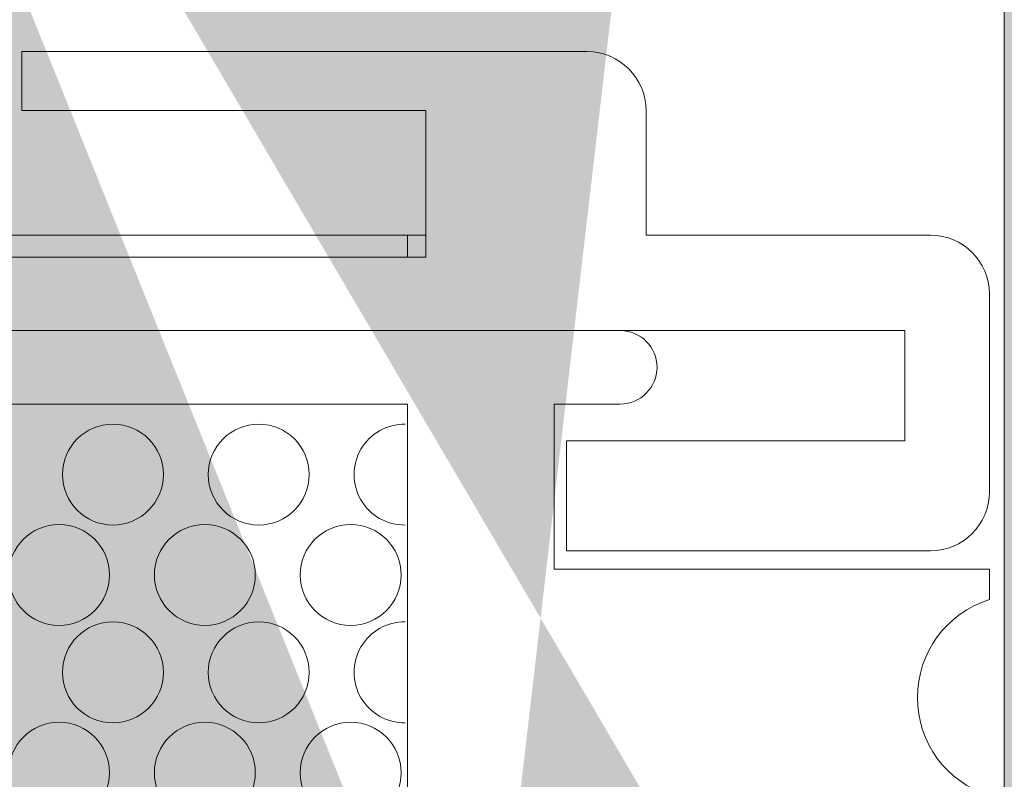
# Model space of a CAD drawing. Extents: x -54 to 133, y -173 to -42.
# Drawn here: x 6 to 6, y -87 to -87 of the extents above; entities that cross this region are included whole.
import ezdxf

# ---------------------------------------------------------------- set-up
doc = ezdxf.new("R2010")
doc.units = 0
doc.header["$LTSCALE"] = 0.375
doc.header["$MEASUREMENT"] = 0
doc.layers.add('DIMENSION', color=143, linetype='CONTINUOUS')
doc.layers.add('VISION CONTROL', color=120, linetype='CONTINUOUS')
doc.layers.add('VITRAGE', color=140, linetype='CONTINUOUS', lineweight=0)

msp = doc.modelspace()

# ---------------------------------------------------------------- hatches: boundary and pattern name
at = {"layer": 'DIMENSION', "linetype": 'Continuous', "lineweight": 0}
h = msp.add_hatch(color=7, dxfattribs=at)
h.paths.add_polyline_path([(5.463080622048736, -86.90160898933809), (5.454078653544869, -86.90160898933809)], flags=16)
h.paths.add_polyline_path([(5.661755818895031, -86.9016089893381), (5.6527538503952, -86.90160898933809)], flags=16)
edge = h.paths.add_edge_path(flags=16)
edge.add_arc((5.661755818899181, -86.90948300508613), 0.007874015748031503, 0, 90, ccw=False)
edge.add_arc((5.661755818895031, -86.90948300508613), 0.007874015748031503, 360, 450)
edge = h.paths.add_edge_path()
edge.add_line((5.64335030708402, -86.94393182398376), (5.472484165359973, -86.94393182398376))
edge.add_line((5.446204637800932, -86.94393182398376), (5.442759755911155, -86.94393182398376))
edge.add_line((5.470954637796765, -86.94132808644748), (5.470954637796765, -86.94393182398376))
edge.add_arc((5.470203007115131, -86.94132808644748), 0.0007516306858388402, 0, 60.00095009670298, ccw=False)
edge.add_line((5.468041906979536, -86.93921252243477), (5.470578811663998, -86.94067714894749))
edge.add_arc((5.468323757692772, -86.93872432398376), 0.0005637176173789407, 119.9990499032669, 240.0009500970024, ccw=False)
edge.add_line((5.470578790075436, -86.93677151148376), (5.468041906979536, -86.93823612553274))
edge.add_arc((5.470202985526456, -86.93612057398376), 0.0007516306858387733, 299.9990499032674, 360, ccw=False)
edge.add_arc((5.470203007115131, -86.93612058644749), 0.0007516306858388041, 0.0009500920343725738, 60.00095009670298, ccw=False)
edge.add_line((5.468041906979536, -86.93400502243477), (5.470578811663998, -86.93546964894747))
edge.add_arc((5.468323757692772, -86.93351682398377), 0.0005637176173789344, 119.9990499032669, 240.0009500970024, ccw=False)
edge.add_line((5.470578790075436, -86.93156401148376), (5.468041906979536, -86.93302862553274))
edge.add_arc((5.470202985526456, -86.93091307398376), 0.0007516306858388199, 299.99904990308784, 359.999049935203, ccw=False)
edge.add_arc((5.470203007115131, -86.93091308644748), 0.0007516306858388143, 0, 60.00095009670298, ccw=False)
edge.add_line((5.468041906979536, -86.92879752243478), (5.470578811663998, -86.93026214894748))
edge.add_arc((5.468323757692772, -86.92830932398375), 0.0005637176173789391, 119.9990499032669, 240.0009500970024, ccw=False)
edge.add_line((5.470578790075436, -86.92635651148376), (5.468041906979536, -86.92782112553274))
edge.add_arc((5.470202985526456, -86.92570557398376), 0.0007516306858387981, 299.99904990308784, 359.999049935203, ccw=False)
edge.add_arc((5.470203007115131, -86.92570558644748), 0.0007516306858388143, 0, 60.00095009670298, ccw=False)
edge.add_line((5.468041906979536, -86.92359002243478), (5.470578811663998, -86.92505464894748))
edge.add_arc((5.468323757692772, -86.92310182398376), 0.0005637176173789337, 119.9990499032669, 240.0009500970024, ccw=False)
edge.add_line((5.470578790075436, -86.92114901148376), (5.468041906979536, -86.92261362553275))
edge.add_arc((5.470202985526456, -86.92049807398377), 0.0007516306858388199, 299.99904990308784, 359.999049935203, ccw=False)
edge.add_arc((5.470203007115131, -86.92049808644748), 0.0007516306858388143, 0, 60.00095009670298, ccw=False)
edge.add_line((5.468041906979536, -86.91838252243478), (5.470578811663998, -86.91984714894748))
edge.add_arc((5.468323757692772, -86.91789432398376), 0.0005637176173789344, 119.9990499032669, 240.0009500970024, ccw=False)
edge.add_line((5.470578790075436, -86.91594151148377), (5.468041906979536, -86.91740612553275))
edge.add_arc((5.470202985526456, -86.91529057398377), 0.0007516306858388418, 299.99904990308784, 359.999049935203, ccw=False)
edge.add_arc((5.470203007115131, -86.91529058644748), 0.0007516306858388041, 0, 60.00095009670298, ccw=False)
edge.add_line((5.468041906979536, -86.91317502243477), (5.470578811663998, -86.91463964894749))
edge.add_arc((5.468323757692772, -86.91268682398376), 0.0005637176173789367, 119.9990499032669, 240.0009500970024, ccw=False)
edge.add_line((5.470578790075436, -86.91073401148377), (5.468041906979536, -86.91219862553275))
edge.add_arc((5.470202985526456, -86.91008307398376), 0.0007516306858387842, 299.9990499032674, 360, ccw=False)
edge.add_line((5.470954637796765, -86.90948300508613), (5.470954637796765, -86.91008307398376))
edge.add_arc((5.463080622048736, -86.90948300508613), 0.007874015748031503, 0, 90, ccw=False)
edge.add_arc((5.454078653544869, -86.90948300508613), 0.007874015748031484, 90, 168.6601851775137, ccw=False)
edge.add_arc((5.446956290075448, -86.90747932398376), 0.0007516306858392658, 217.2955337032798, 240.0009500967622, ccw=False)
edge.add_line((5.449117368622368, -86.90959487553275), (5.446580485526468, -86.90813026148376))
edge.add_arc((5.448835517909131, -86.91008307398376), 0.0005637176173789452, -60.00095009673299, 60.000950097002374, ccw=False)
edge.add_line((5.446580485526468, -86.91203588648376), (5.449117368622368, -86.91057127243478))
edge.add_arc((5.446956290075448, -86.91268682398376), 0.0007516306858388066, 119.99904990308639, 240.00095009670298, ccw=False)
edge.add_line((5.449117368622368, -86.91480237553274), (5.446580485526468, -86.91333776148376))
edge.add_arc((5.448835517909131, -86.91529057398377), 0.0005637176173789452, -60.00095009673299, 60.000950097002374, ccw=False)
edge.add_line((5.446580485526468, -86.91724338648376), (5.449117368622368, -86.91577877243478))
edge.add_arc((5.446956290075448, -86.91789432398376), 0.0007516306858388199, 119.99904990308639, 240.00095009670298, ccw=False)
edge.add_line((5.449117368622368, -86.92000987553274), (5.446580485526468, -86.91854526148376))
edge.add_arc((5.448835517909131, -86.92049807398377), 0.0005637176173789452, -60.00095009673299, 60.000950097002374, ccw=False)
edge.add_line((5.446580485526468, -86.92245088648376), (5.449117368622368, -86.92098627243477))
edge.add_arc((5.446956290075448, -86.92310182398376), 0.0007516306858388199, 119.99904990308639, 240.00095009670298, ccw=False)
edge.add_line((5.449117368622368, -86.92521737553274), (5.446580485526468, -86.92375276148375))
edge.add_arc((5.448835517909131, -86.92570557398376), 0.0005637176173789452, -60.00095009673299, 60.000950097002374, ccw=False)
edge.add_line((5.446580485526468, -86.92765838648376), (5.449117368622368, -86.92619377243477))
edge.add_arc((5.446956290075448, -86.92830932398375), 0.0007516306858388199, 119.99904990308639, 240.00095009670298, ccw=False)
edge.add_line((5.449117368622368, -86.93042487553275), (5.446580485526468, -86.92896026148377))
edge.add_arc((5.448835517909131, -86.93091307398376), 0.0005637176173789452, -60.00095009673299, 60.000950097002374, ccw=False)
edge.add_line((5.446580485526468, -86.93286588648377), (5.449117368622368, -86.93140127243478))
edge.add_arc((5.446956290075448, -86.93351682398377), 0.0007516306858388104, 119.99904990308639, 240.00095009670298, ccw=False)
edge.add_line((5.449117368622368, -86.93563237553275), (5.446580485526468, -86.93416776148376))
edge.add_arc((5.448835517909131, -86.93612057398376), 0.0005637176173789563, -60.00095009673299, 60.00095009676312, ccw=False)
edge.add_line((5.446580485526468, -86.93807338648377), (5.449117368622368, -86.93660877243478))
edge.add_arc((5.446956290075448, -86.93872432398376), 0.0007516306858387624, 119.9990499032674, 180, ccw=False)
edge.add_line((5.446204637796839, -86.94393182398376), (5.446204637796839, -86.93872432398376))
edge.add_line((5.403635740159032, -86.90097429329462), (5.401667236221968, -86.90097429329462))
edge.add_line((5.436362118111745, -86.94393182398376), (5.446204637796839, -86.94393182398376))
edge.add_line((5.436362118111745, -86.90948300508613), (5.436362118111745, -86.94393182398376))
edge.add_arc((5.428488102363715, -86.90948300508613), 0.007874015748031484, 0, 90, ccw=False)
edge.add_line((5.422828653544869, -86.90160898933809), (5.428488102363715, -86.90160898933809))
edge.add_arc((5.422828653544869, -86.90948300508613), 0.007874015748031503, 90, 180, ccw=False)
edge.add_line((5.414954637796839, -86.94393182398376), (5.414954637796839, -86.90948300508613))
edge.add_line((5.411483255161514, -86.94393182398376), (5.414954637796839, -86.94393182398376))
edge.add_arc((5.411483255161514, -86.93946922555857), 0.004462598425196894, 185.0000000000014, 270, ccw=False)
edge.add_line((5.403635740159032, -86.90097429329462), (5.407037638270609, -86.9398581666389))
edge.add_line((5.712198732285017, -86.90097429329462), (5.714167236221968, -86.90097429329462))
edge.add_line((5.673074716532838, -86.94393182398376), (5.669629834643061, -86.94393182398376))
edge.add_line((5.708799143865534, -86.9398317667367), (5.712198732285017, -86.90097429329462))
edge.add_arc((5.704324716536988, -86.93944030506968), 0.004491518914085097, 270, 355.0000000000018, ccw=False)
edge.add_line((5.70087983464721, -86.94393182398376), (5.704324716536988, -86.94393182398376))
edge.add_line((5.70087983464721, -86.90948300508613), (5.70087983464721, -86.94393182398376))
edge.add_arc((5.693005818899181, -86.90948300508613), 0.007874015748031489, 0, 90, ccw=False)
edge.add_line((5.687346370080277, -86.90160898933809), (5.693005818899181, -86.90160898933809))
edge.add_arc((5.687346370080277, -86.90948300508613), 0.007874015748031524, 90, 180, ccw=False)
edge.add_line((5.679472354332248, -86.94393182398376), (5.679472354332248, -86.90948300508613))
edge.add_line((5.66962983464721, -86.94393182398376), (5.679472354332248, -86.94393182398376))
edge.add_line((5.66962983464721, -86.94132808644748), (5.66962983464721, -86.94393182398376))
edge.add_arc((5.66887820395722, -86.94132808644748), 0.000751630685838881, 0, 60.000950096732595, ccw=False)
edge.add_line((5.666717103821625, -86.93921252243477), (5.669254008506144, -86.94067714894749))
edge.add_arc((5.666998954534918, -86.93872432398376), 0.0005637176173789501, 119.9990499032669, 240.0009500970024, ccw=False)
edge.add_line((5.669253986917525, -86.93677151148377), (5.666717103821625, -86.93823612553274))
edge.add_arc((5.668878182368601, -86.93612057398376), 0.000751630685838809, 299.9990499032378, 359.999049935203, ccw=False)
edge.add_arc((5.66887820395722, -86.93612058644749), 0.0007516306858389014, 0, 60.000950096732595, ccw=False)
edge.add_line((5.666717103821625, -86.93400502243477), (5.669254008506144, -86.93546964894747))
edge.add_arc((5.666998954534918, -86.93351682398377), 0.0005637176173789452, 119.9990499032669, 240.0009500970024, ccw=False)
edge.add_line((5.669253986917525, -86.93156401148376), (5.666717103821625, -86.93302862553274))
edge.add_arc((5.668878182368601, -86.93091307398376), 0.0007516306858387872, 299.9990499032378, 359.999049935203, ccw=False)
edge.add_arc((5.66887820395722, -86.93091308644748), 0.0007516306858389014, 0, 60.000950096732595, ccw=False)
edge.add_line((5.666717103821625, -86.92879752243478), (5.669254008506144, -86.93026214894748))
edge.add_arc((5.666998954534918, -86.92830932398377), 0.0005637176173789501, 119.9990499032669, 240.0009500970024, ccw=False)
edge.add_line((5.669253986917525, -86.92635651148376), (5.666717103821625, -86.92782112553274))
edge.add_arc((5.668878182368601, -86.92570557398376), 0.0007516306858387872, 299.9990499032378, 359.999049935203, ccw=False)
edge.add_arc((5.66887820395722, -86.92570558644748), 0.0007516306858389014, 0, 60.000950096732595, ccw=False)
edge.add_line((5.666717103821625, -86.92359002243478), (5.669254008506144, -86.92505464894748))
edge.add_arc((5.666998954534918, -86.92310182398376), 0.0005637176173789501, 119.9990499032669, 240.0009500970024, ccw=False)
edge.add_line((5.669253986917525, -86.92114901148376), (5.666717103821625, -86.92261362553275))
edge.add_arc((5.668878182368601, -86.92049807398377), 0.000751630685838809, 299.9990499032378, 359.999049935203, ccw=False)
edge.add_arc((5.66887820395722, -86.92049808644748), 0.0007516306858389014, 0, 60.000950096732595, ccw=False)
edge.add_line((5.666717103821625, -86.91838252243478), (5.669254008506144, -86.91984714894748))
edge.add_arc((5.666998954534918, -86.91789432398376), 0.0005637176173789452, 119.9990499032669, 240.0009500970024, ccw=False)
edge.add_line((5.669253986917525, -86.91594151148377), (5.666717103821625, -86.91740612553275))
edge.add_arc((5.668878182368601, -86.91529057398377), 0.000751630685838809, 299.99831950227997, 359.999049935203, ccw=False)
edge.add_arc((5.66887820395722, -86.91529058644748), 0.0007516306858388945, 0, 60.000950096732595, ccw=False)
edge.add_line((5.666717103821625, -86.91317502243477), (5.669254008506144, -86.91463964894749))
edge.add_arc((5.666998954534918, -86.91268682398376), 0.0005637176173789478, 119.9990499032669, 240.0009500970024, ccw=False)
edge.add_line((5.669253986917525, -86.91073401148377), (5.666717103821625, -86.91219862553275))
edge.add_arc((5.668878182368601, -86.91008307398376), 0.0007516306858388061, 299.9990499032674, 360, ccw=False)
edge.add_line((5.66962983464721, -86.90948300508613), (5.66962983464721, -86.91008307398376))
edge.add_arc((5.6527538503952, -86.90948300508613), 0.007874015748031503, 90, 168.6601852413704, ccw=False)
edge.add_arc((5.64563148691748, -86.90747932398376), 0.00075163068583886, 217.2955345276975, 240.00095009670298, ccw=False)
edge.add_line((5.647792565464513, -86.90959487553275), (5.645255682368614, -86.90813026148376))
edge.add_arc((5.64751071475122, -86.91008307398376), 0.0005637176173789407, -60.00095009673299, 60.000950097002374, ccw=False)
edge.add_line((5.645255682368614, -86.91203588648376), (5.647792565464513, -86.91057127243478))
edge.add_arc((5.64563148691748, -86.91268682398376), 0.0007516306858388059, 119.99904990308639, 240.00095009670298, ccw=False)
edge.add_line((5.647792565464513, -86.91480237553274), (5.645255682368614, -86.91333776148376))
edge.add_arc((5.64751071475122, -86.91529057398377), 0.0005637176173789407, -60.00095009673299, 60.000950097002374, ccw=False)
edge.add_line((5.645255682368614, -86.91724338648376), (5.647792565464513, -86.91577877243478))
edge.add_arc((5.64563148691748, -86.91789432398376), 0.0007516306858388104, 119.99904990308639, 240.00095009670298, ccw=False)
edge.add_line((5.647792565464513, -86.92000987553274), (5.645255682368614, -86.91854526148376))
edge.add_arc((5.64751071475122, -86.92049807398377), 0.0005637176173789407, -60.00095009673299, 60.000950097002374, ccw=False)
edge.add_line((5.645255682368614, -86.92245088648376), (5.647792565464513, -86.92098627243477))
edge.add_arc((5.64563148691748, -86.92310182398376), 0.0007516306858388059, 119.99904990308639, 240.00095009670298, ccw=False)
edge.add_line((5.647792565464513, -86.92521737553274), (5.645255682368614, -86.92375276148375))
edge.add_arc((5.64751071475122, -86.92570557398376), 0.0005637176173789407, -60.00095009673299, 60.000950097002374, ccw=False)
edge.add_line((5.645255682368614, -86.92765838648376), (5.647792565464513, -86.92619377243477))
edge.add_arc((5.64563148691748, -86.92830932398377), 0.0007516306858388059, 119.99904990308639, 240.00095009670298, ccw=False)
edge.add_line((5.647792565464513, -86.93042487553275), (5.645255682368614, -86.92896026148377))
edge.add_arc((5.64751071475122, -86.93091307398376), 0.0005637176173789461, -60.00095009673299, 60.000950097002374, ccw=False)
edge.add_line((5.645255682368614, -86.93286588648377), (5.647792565464513, -86.93140127243478))
edge.add_arc((5.64563148691748, -86.93351682398377), 0.0007516306858388104, 119.99904990308639, 240.00095009670298, ccw=False)
edge.add_line((5.647792565464513, -86.93563237553275), (5.645255682368614, -86.93416776148376))
edge.add_arc((5.64751071475122, -86.93612057398376), 0.0005637176173789407, -60.00095009673299, 60.000950097002374, ccw=False)
edge.add_line((5.645255682368614, -86.93807338648377), (5.647792565464513, -86.93660877243478))
edge.add_arc((5.64563148691748, -86.93872432398376), 0.0007516306858387624, 119.9990499032674, 180, ccw=False)
edge.add_line((5.64487983464717, -86.94393182398376), (5.64487983464717, -86.93872432398376))
edge.add_line((5.714167236221968, -86.34409663258596), (5.714167236221968, -86.98299167375482))
edge.add_line((5.714167236221968, -86.98299167375482), (5.776667236221968, -86.98299167375482))
edge.add_line((5.776667236221968, -86.98299167375482), (5.776667236221968, -86.34409663258596))
edge.add_line((5.401667236221968, -86.98299167375482), (5.714167236221968, -86.98299167375482))
edge.add_line((5.339167236221968, -86.34409663258597), (5.339167236221968, -86.98299167375482))
edge.add_line((5.339167236221968, -86.98299167375482), (5.401667236221968, -86.98299167375482))
edge.add_line((5.401667236221968, -86.98299167375482), (5.401667236221968, -86.34409663258597))

# ---------------------------------------------------------------- linework, layer by layer
at = {"layer": 'DIMENSION', "color": 7, "linetype": 'Continuous', "lineweight": 0}
for p, q in [((5.658310937009404, -86.8012152885507), (5.582523535434589, -86.8012152885507)), ((5.582523535434589, -86.8012152885507), (5.582523535434589, -86.80908930429872)), ((5.582523535434589, -86.80908930429872), (5.636657393702322, -86.80908930429872)), ((5.636657393702322, -86.80908930429872), (5.636657393702322, -86.8287743436688)), ((5.666184952757433, -86.82582158776329), (5.666184952757433, -86.80908930429872)), ((5.479177078741671, -86.82582158776329), (5.636657393702322, -86.82582158776329)), ((5.634196763781077, -86.82877434366881), (5.634196763781077, -86.82582158776329)), ((5.704324716536988, -86.82582158776329), (5.666184952757433, -86.82582158776329)), ((5.636657393702322, -86.8287743436688), (5.479177078741671, -86.8287743436688)), ((5.712198732285017, -86.86027040666093), (5.712198732285017, -86.83369560351132)), ((5.414954637796839, -86.83861686335383), (5.70087983464721, -86.83861686335383)), ((5.662740070867656, -86.83861686335383), (5.453094401576337, -86.83861686335383)), ((5.70087983464721, -86.83861686335383), (5.70087983464721, -86.8533806428814)), ((5.481637708667066, -86.84845938303889), (5.634196763776927, -86.84845938303889)), ((5.634196763776927, -86.84845938303889), (5.634196763776927, -86.93408930429872)), ((5.653881803147002, -86.87060505233022), (5.653881803147002, -86.84845938303889)), ((5.653881803147002, -86.84845938303889), (5.662740070867656, -86.84845938303889)), ((5.70087983464721, -86.8533806428814), (5.655519918308599, -86.8533806428814)), ((5.655519918308599, -86.8533806428814), (5.655519918308599, -86.86814442240896)), ((5.655519918308599, -86.86814442240896), (5.704324716536988, -86.86814442240896)), ((5.712198732285017, -86.87060505233022), (5.653881803147002, -86.87060505233022)), ((5.712198732285017, -86.87468463026345), (5.712198732285017, -86.87060505233022))]:
    msp.add_line(p, q, dxfattribs=at)
for centre in [(5.594739587561783, -86.85791905462557), (5.614280559689156, -86.85791905462557), (5.587517923949491, -86.87137760855703), (5.607058896076865, -86.87137760855703), (5.626599868204238, -86.87137760855703), (5.594739587561783, -86.88444032266696), (5.614280559689156, -86.88444032266696), (5.587517923949491, -86.89789887659842), (5.607058896076865, -86.89789887659842), (5.626599868204238, -86.89789887659842)]:
    msp.add_circle(centre, 0.006764384485693712, dxfattribs=at)
for centre, radius, start, end in [((5.658310937009404, -86.80908930429872), 0.007874015748031524, 0, 90), ((5.704324716536988, -86.83369560351132), 0.007874015748031503, 0, 90), ((5.662740070867656, -86.84353812319635), 0.004921259842519684, 270, 90), ((5.633821531816537, -86.85791905462557), 0.006764384485693712, 89.36697911608002, 270.6330208839195), ((5.704324716536988, -86.86027040666093), 0.007874015748031503, 270, 0), ((5.716332590552682, -86.88782946177903), 0.01377952755905512, 107.4576031237326, 252.5423968762674), ((5.633821531816537, -86.88444032266696), 0.006764384485693712, 89.36697911608002, 270.6330208839195)]:
    msp.add_arc(centre, radius, start, end, dxfattribs=at)
at = {"layer": 'VISION CONTROL', "lineweight": 0}
msp.add_line((5.714167236221968, -84.64898186455359), (5.714167236221968, -86.98299167375482), dxfattribs=at)
at = {"layer": 'VITRAGE', "lineweight": 0}
msp.add_lwpolyline([(5.714167236221968, -84.64898186455359), (5.714167236221968, -86.98299167375482), (5.776667236221968, -86.98299167375482), (5.776667236221968, -84.64898186455359)], dxfattribs=at)

doc.saveas('drawing.dxf')
